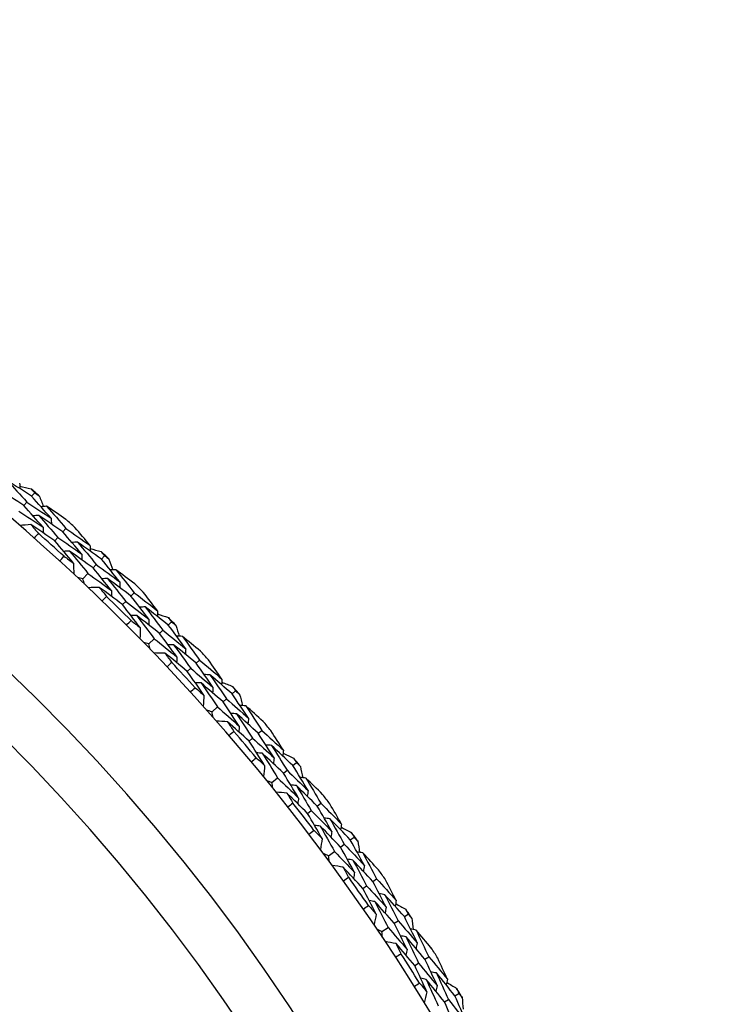
# Model space of a CAD drawing. Units: millimetres. Extents: x 32 to 1156, y 32 to 808.
# Drawn here: x 755 to 765, y 764 to 777 of the extents above; entities that cross this region are included whole.
import ezdxf

# ---------------------------------------------------------------- set-up
doc = ezdxf.new("R2010")
doc.units = ezdxf.units.MM
doc.header["$LTSCALE"] = 4
doc.layers.add('Visible (ISO)', color=7, linetype='Continuous', lineweight=25, true_color=0x00003f)
doc.layers.add('Visible Narrow (ISO)', color=7, linetype='Continuous', lineweight=25, true_color=0x00003f)

msp = doc.modelspace()

# ---------------------------------------------------------------- linework, layer by layer
at = {"layer": 'Visible (ISO)'}
for p, q in [((755.236, 770.348), (755.277, 770.394)), ((755.13, 770.224), (755.171, 770.271)), ((755.547, 769.749), (755.589, 769.795)), ((755.656, 769.87), (755.697, 769.916)), ((756.175, 769.503), (756.217, 769.548)), ((756.063, 769.384), (756.106, 769.429)), ((755.926, 769.238), (755.994, 769.311)), ((756.572, 769.007), (756.616, 769.051)), ((756.458, 768.891), (756.502, 768.935)), ((757.074, 768.617), (757.119, 768.66)), ((756.958, 768.503), (757.002, 768.546)), ((756.814, 768.364), (756.885, 768.433)), ((757.449, 768.103), (757.495, 768.145)), ((757.33, 767.992), (757.376, 768.035)), ((757.933, 767.691), (757.979, 767.732)), ((757.811, 767.583), (757.858, 767.624)), ((757.662, 767.45), (757.736, 767.516)), ((758.285, 767.161), (758.332, 767.201)), ((758.161, 767.056), (758.208, 767.096)), ((758.75, 766.728), (758.798, 766.767)), ((758.623, 766.625), (758.671, 766.664)), ((758.468, 766.499), (758.545, 766.562)), ((759.077, 766.183), (759.126, 766.221)), ((758.948, 766.083), (758.997, 766.121)), ((759.522, 765.729), (759.572, 765.765)), ((759.23, 765.513), (759.31, 765.572)), ((759.391, 765.632), (759.441, 765.669)), ((759.825, 765.17), (759.875, 765.205)), ((759.692, 765.076), (759.742, 765.112)), ((760.114, 764.606), (760.165, 764.64)), ((760.249, 764.696), (760.3, 764.731)), ((759.948, 764.494), (760.03, 764.549)), ((760.526, 764.124), (760.578, 764.157)), ((760.389, 764.037), (760.441, 764.07)), ((760.79, 763.548), (760.843, 763.58)), ((760.929, 763.632), (760.982, 763.664))]:
    msp.add_line(p, q, dxfattribs=at)
for radius, start, end in [(27.737, 188.5336, 171.4671), (26.183, 189.1053, 170.8955), (25.498, 189.3797, 170.6211), (22.4, 258.4825, 78.4825), (28.209, 49.1388, 49.4334), (28.209, 47.8369, 48.1638), (27.823, 47.5235, 48.4773), (28.209, 46.5674, 46.8619), (28.209, 45.2655, 45.5924), (27.823, 44.952, 45.9059), (28.209, 43.9959, 44.2905), (28.209, 42.6941, 43.021), (27.823, 42.3806, 43.3344), (28.209, 41.4245, 41.7191), (28.209, 40.1226, 40.4495), (27.823, 39.8092, 40.763), (28.209, 38.8531, 39.1477), (27.823, 37.2377, 38.1916), (28.209, 37.5512, 37.8781), (28.209, 36.2816, 36.5762), (28.209, 34.9798, 35.3067), (27.823, 34.6663, 35.6201), (28.209, 33.7102, 34.0048), (28.209, 32.4083, 32.7352), (27.823, 32.0949, 33.0487), (28.209, 31.1388, 31.4334)]:
    msp.add_arc((736.883, 749.02), radius, start, end, dxfattribs=at)
msp.add_open_spline([(741.4, 771.189), (743.765, 770.707), (746.051, 769.844), (750.238, 767.442), (752.136, 765.903), (755.354, 762.305), (756.673, 760.247), (758.596, 755.82), (759.2, 753.452), (759.633, 748.645), (759.461, 746.207), (758.36, 741.507), (757.43, 739.247), (754.906, 735.133), (753.313, 733.279), (749.623, 730.168), (747.527, 728.91), (743.046, 727.117), (740.661, 726.582), (736.283, 726.317), (734.298, 726.457), (732.365, 726.85)], degree=3, knots=[2.774075, 2.774075, 2.774075, 2.774075, 3.094075, 3.094075, 3.414075, 3.414075, 3.734075, 3.734075, 4.054075, 4.054075, 4.374075, 4.374075, 4.694075, 4.694075, 5.014075, 5.014075, 5.334075, 5.334075, 5.654075, 5.654075, 5.915668, 5.915668, 5.915668, 5.915668], dxfattribs=at)
for points in [[(755.236, 770.348), (755.127, 770.42), (755.016, 770.491), (754.906, 770.562)], [(754.906, 770.562), (754.995, 770.466), (755.083, 770.369), (755.171, 770.271)], [(755.074, 770.527), (755.076, 770.501), (755.078, 770.476), (755.08, 770.45)], [(755.077, 770.485), (755.127, 770.473), (755.178, 770.461), (755.228, 770.449)], [(755.13, 770.224), (755.021, 770.296), (754.912, 770.367), (754.802, 770.437)], [(755.228, 770.449), (755.244, 770.431), (755.26, 770.413), (755.277, 770.394)], [(755.498, 770.052), (755.412, 770.151), (755.324, 770.25), (755.236, 770.348)], [(755.277, 770.394), (755.297, 770.381), (755.317, 770.368), (755.338, 770.354)], [(755.338, 770.354), (755.357, 770.306), (755.377, 770.259), (755.396, 770.211)], [(755.39, 769.931), (755.304, 770.029), (755.217, 770.127), (755.13, 770.224)], [(755.171, 770.271), (755.28, 770.199), (755.389, 770.126), (755.498, 770.052)], [(755.438, 770.214), (755.412, 770.212), (755.387, 770.21), (755.361, 770.208)], [(755.698, 770.037), (755.612, 770.096), (755.525, 770.155), (755.438, 770.214)], [(755.438, 770.214), (755.525, 770.115), (755.612, 770.016), (755.697, 769.916)], [(755.065, 770.148), (755.173, 770.076), (755.282, 770.004), (755.39, 769.931)], [(755.331, 770.091), (755.306, 770.089), (755.28, 770.087), (755.254, 770.085)], [(755.656, 769.87), (755.548, 769.944), (755.44, 770.018), (755.331, 770.091)], [(755.331, 770.091), (755.418, 769.993), (755.503, 769.894), (755.589, 769.795)], [(755.225, 769.968), (755.175, 769.964), (755.126, 769.96), (755.077, 769.956)], [(755.547, 769.749), (755.44, 769.823), (755.333, 769.896), (755.225, 769.968)], [(755.225, 769.968), (755.259, 769.929), (755.293, 769.89), (755.327, 769.851)], [(755.39, 769.931), (755.391, 769.905), (755.392, 769.88), (755.393, 769.854)], [(755.498, 770.052), (755.499, 770.027), (755.501, 770.001), (755.502, 769.976)], [(756.021, 769.689), (755.954, 769.769), (755.886, 769.85), (755.818, 769.929)], [(755.327, 769.851), (755.308, 769.829), (755.289, 769.808), (755.27, 769.786)], [(755.589, 769.795), (755.696, 769.721), (755.803, 769.646), (755.91, 769.57)], [(755.91, 769.57), (755.826, 769.671), (755.741, 769.771), (755.656, 769.87)], [(755.697, 769.916), (755.806, 769.841), (755.913, 769.765), (756.021, 769.689)], [(755.799, 769.451), (755.715, 769.551), (755.632, 769.65), (755.547, 769.749)], [(755.854, 769.732), (755.828, 769.731), (755.803, 769.729), (755.777, 769.728)], [(756.175, 769.503), (756.068, 769.58), (755.961, 769.656), (755.854, 769.732)], [(755.854, 769.732), (755.939, 769.632), (756.023, 769.531), (756.106, 769.429)], [(756.021, 769.689), (756.021, 769.663), (756.022, 769.638), (756.023, 769.612)], [(755.613, 769.478), (755.632, 769.499), (755.652, 769.52), (755.671, 769.541)], [(755.745, 769.611), (755.719, 769.61), (755.693, 769.609), (755.668, 769.607)], [(755.671, 769.541), (755.714, 769.511), (755.756, 769.481), (755.799, 769.451)], [(756.063, 769.384), (755.958, 769.461), (755.851, 769.536), (755.745, 769.611)], [(755.745, 769.611), (755.829, 769.512), (755.912, 769.412), (755.994, 769.311)], [(755.91, 769.57), (755.91, 769.544), (755.911, 769.519), (755.912, 769.493)], [(756.022, 769.647), (756.072, 769.633), (756.121, 769.619), (756.171, 769.604)], [(756.171, 769.604), (756.186, 769.585), (756.202, 769.566), (756.217, 769.548)], [(756.217, 769.548), (756.237, 769.533), (756.257, 769.519), (756.276, 769.505)], [(755.799, 769.451), (755.8, 769.402), (755.801, 769.352), (755.803, 769.303)], [(756.106, 769.429), (756.212, 769.352), (756.318, 769.275), (756.423, 769.196)], [(756.423, 769.196), (756.341, 769.299), (756.258, 769.401), (756.175, 769.503)], [(756.276, 769.505), (756.294, 769.456), (756.311, 769.407), (756.328, 769.359)], [(755.994, 769.311), (756.1, 769.235), (756.205, 769.158), (756.309, 769.08)], [(756.309, 769.08), (756.228, 769.182), (756.146, 769.283), (756.063, 769.384)], [(756.37, 769.36), (756.344, 769.359), (756.319, 769.358), (756.293, 769.358)], [(756.622, 769.172), (756.538, 769.235), (756.454, 769.298), (756.37, 769.36)], [(756.37, 769.36), (756.453, 769.257), (756.535, 769.154), (756.616, 769.051)], [(755.926, 769.238), (755.902, 769.244), (755.877, 769.25), (755.853, 769.256)], [(755.948, 769.166), (755.94, 769.19), (755.933, 769.214), (755.926, 769.238)], [(756.258, 769.242), (756.232, 769.241), (756.207, 769.24), (756.181, 769.24)], [(756.572, 769.007), (756.468, 769.086), (756.363, 769.164), (756.258, 769.242)], [(756.258, 769.242), (756.34, 769.14), (756.421, 769.038), (756.502, 768.935)], [(756.423, 769.196), (756.423, 769.17), (756.423, 769.145), (756.423, 769.119)], [(756.146, 769.124), (756.096, 769.122), (756.047, 769.121), (755.998, 769.119)], [(756.458, 768.891), (756.355, 768.969), (756.251, 769.047), (756.146, 769.124)], [(756.146, 769.124), (756.178, 769.084), (756.211, 769.043), (756.243, 769.002)], [(756.243, 769.002), (756.223, 768.982), (756.204, 768.961), (756.184, 768.941)], [(756.309, 769.08), (756.309, 769.054), (756.309, 769.028), (756.309, 769.003)], [(756.812, 768.696), (756.733, 768.8), (756.653, 768.904), (756.572, 769.007)], [(756.616, 769.051), (756.721, 768.971), (756.825, 768.891), (756.929, 768.809)], [(756.929, 768.809), (756.865, 768.893), (756.801, 768.976), (756.737, 769.059)], [(756.696, 768.582), (756.618, 768.685), (756.538, 768.788), (756.458, 768.891)], [(756.502, 768.935), (756.606, 768.856), (756.709, 768.776), (756.812, 768.696)], [(756.649, 768.744), (756.624, 768.744), (756.598, 768.744), (756.572, 768.744)], [(756.958, 768.503), (756.855, 768.584), (756.753, 768.665), (756.649, 768.744)], [(756.649, 768.744), (756.729, 768.641), (756.807, 768.537), (756.885, 768.433)], [(756.764, 768.86), (756.738, 768.86), (756.713, 768.859), (756.687, 768.859)], [(757.074, 768.617), (756.971, 768.698), (756.868, 768.78), (756.764, 768.86)], [(756.764, 768.86), (756.844, 768.756), (756.923, 768.651), (757.002, 768.546)], [(756.929, 768.809), (756.928, 768.784), (756.928, 768.758), (756.928, 768.733)], [(756.928, 768.768), (756.977, 768.751), (757.026, 768.735), (757.075, 768.718)], [(756.512, 768.617), (756.532, 768.637), (756.553, 768.657), (756.573, 768.677)], [(756.573, 768.677), (756.614, 768.646), (756.655, 768.614), (756.696, 768.582)], [(756.812, 768.696), (756.812, 768.67), (756.812, 768.644), (756.811, 768.619)], [(757.308, 768.299), (757.231, 768.405), (757.153, 768.511), (757.074, 768.617)], [(757.075, 768.718), (757.089, 768.699), (757.104, 768.679), (757.119, 768.66)], [(757.119, 768.66), (757.138, 768.644), (757.157, 768.629), (757.176, 768.614)], [(757.176, 768.614), (757.191, 768.565), (757.206, 768.515), (757.221, 768.466)], [(756.696, 768.582), (756.695, 768.532), (756.694, 768.483), (756.693, 768.434)], [(757.19, 768.188), (757.113, 768.294), (757.036, 768.399), (756.958, 768.503)], [(757.002, 768.546), (757.105, 768.465), (757.207, 768.382), (757.308, 768.299)], [(757.263, 768.465), (757.237, 768.466), (757.212, 768.466), (757.186, 768.466)], [(756.814, 768.364), (756.79, 768.371), (756.766, 768.377), (756.742, 768.384)], [(756.832, 768.291), (756.826, 768.315), (756.82, 768.339), (756.814, 768.364)], [(756.885, 768.433), (756.987, 768.352), (757.089, 768.27), (757.19, 768.188)], [(757.146, 768.352), (757.12, 768.353), (757.094, 768.353), (757.069, 768.353)], [(757.449, 768.103), (757.349, 768.187), (757.247, 768.27), (757.146, 768.352)], [(757.146, 768.352), (757.223, 768.247), (757.3, 768.141), (757.376, 768.035)], [(757.506, 768.266), (757.425, 768.333), (757.344, 768.399), (757.263, 768.465)], [(757.263, 768.465), (757.341, 768.359), (757.418, 768.252), (757.495, 768.145)], [(757.028, 768.24), (756.979, 768.24), (756.93, 768.241), (756.88, 768.241)], [(757.33, 767.992), (757.23, 768.076), (757.13, 768.158), (757.028, 768.24)], [(757.028, 768.24), (757.059, 768.198), (757.09, 768.156), (757.12, 768.114)], [(757.308, 768.299), (757.307, 768.274), (757.306, 768.248), (757.305, 768.222)], [(757.12, 768.114), (757.099, 768.094), (757.079, 768.074), (757.058, 768.055)], [(757.19, 768.188), (757.189, 768.162), (757.187, 768.137), (757.186, 768.111)], [(757.675, 767.782), (757.601, 767.889), (757.525, 767.997), (757.449, 768.103)], [(757.495, 768.145), (757.596, 768.061), (757.696, 767.976), (757.796, 767.89)], [(757.796, 767.89), (757.737, 767.976), (757.676, 768.062), (757.616, 768.148)], [(757.554, 767.673), (757.48, 767.78), (757.405, 767.887), (757.33, 767.992)], [(757.376, 768.035), (757.476, 767.951), (757.576, 767.867), (757.675, 767.782)], [(757.634, 767.948), (757.609, 767.949), (757.583, 767.95), (757.557, 767.951)], [(757.933, 767.691), (757.834, 767.777), (757.734, 767.863), (757.634, 767.948)], [(757.634, 767.948), (757.71, 767.84), (757.784, 767.732), (757.858, 767.624)], [(757.515, 767.838), (757.489, 767.839), (757.463, 767.84), (757.438, 767.84)], [(757.811, 767.583), (757.713, 767.669), (757.614, 767.754), (757.515, 767.838)], [(757.515, 767.838), (757.589, 767.731), (757.663, 767.624), (757.736, 767.516)], [(757.796, 767.89), (757.795, 767.865), (757.793, 767.839), (757.792, 767.813)], [(757.794, 767.849), (757.842, 767.83), (757.89, 767.811), (757.938, 767.792)], [(757.372, 767.716), (757.393, 767.736), (757.414, 767.755), (757.435, 767.774)], [(757.435, 767.774), (757.475, 767.741), (757.514, 767.707), (757.554, 767.673)], [(757.554, 767.673), (757.551, 767.624), (757.548, 767.575), (757.545, 767.525)], [(757.675, 767.782), (757.674, 767.756), (757.672, 767.731), (757.67, 767.705)], [(758.153, 767.363), (758.08, 767.473), (758.007, 767.582), (757.933, 767.691)], [(757.938, 767.792), (757.952, 767.772), (757.966, 767.752), (757.979, 767.732)], [(757.979, 767.732), (757.998, 767.716), (758.016, 767.7), (758.034, 767.684)], [(758.034, 767.684), (758.048, 767.634), (758.06, 767.584), (758.073, 767.534)], [(758.029, 767.258), (757.957, 767.367), (757.885, 767.475), (757.811, 767.583)], [(757.858, 767.624), (757.957, 767.538), (758.055, 767.451), (758.153, 767.363)], [(757.662, 767.45), (757.638, 767.458), (757.614, 767.466), (757.59, 767.474)], [(757.677, 767.376), (757.672, 767.401), (757.667, 767.426), (757.662, 767.45)], [(757.736, 767.516), (757.834, 767.431), (757.932, 767.345), (758.029, 767.258)], [(757.993, 767.424), (757.967, 767.425), (757.941, 767.427), (757.916, 767.428)], [(758.285, 767.161), (758.188, 767.25), (758.091, 767.337), (757.993, 767.424)], [(757.993, 767.424), (758.065, 767.315), (758.137, 767.206), (758.208, 767.096)], [(758.115, 767.531), (758.089, 767.533), (758.064, 767.534), (758.038, 767.536)], [(758.349, 767.321), (758.271, 767.392), (758.193, 767.462), (758.115, 767.531)], [(758.115, 767.531), (758.188, 767.422), (758.26, 767.312), (758.332, 767.201)], [(757.87, 767.316), (757.821, 767.319), (757.772, 767.322), (757.722, 767.325)], [(758.161, 767.056), (758.064, 767.144), (757.968, 767.23), (757.87, 767.316)], [(757.87, 767.316), (757.899, 767.273), (757.928, 767.23), (757.956, 767.187)], [(758.153, 767.363), (758.151, 767.338), (758.148, 767.312), (758.146, 767.287)], [(757.956, 767.187), (757.935, 767.168), (757.913, 767.149), (757.892, 767.13)], [(758.029, 767.258), (758.027, 767.232), (758.025, 767.206), (758.023, 767.181)], [(758.496, 766.83), (758.426, 766.941), (758.356, 767.051), (758.285, 767.161)], [(758.332, 767.201), (758.429, 767.113), (758.526, 767.023), (758.622, 766.933)], [(758.622, 766.933), (758.566, 767.022), (758.51, 767.11), (758.453, 767.198)], [(758.37, 766.727), (758.301, 766.837), (758.231, 766.947), (758.161, 767.056)], [(758.208, 767.096), (758.305, 767.008), (758.401, 766.919), (758.496, 766.83)], [(758.338, 766.893), (758.312, 766.895), (758.287, 766.897), (758.261, 766.899)], [(758.623, 766.625), (758.529, 766.715), (758.434, 766.805), (758.338, 766.893)], [(758.338, 766.893), (758.408, 766.783), (758.477, 766.673), (758.545, 766.562)], [(758.463, 766.998), (758.437, 767), (758.411, 767.002), (758.386, 767.004)], [(758.75, 766.728), (758.655, 766.818), (758.559, 766.909), (758.463, 766.998)], [(758.463, 766.998), (758.533, 766.887), (758.603, 766.776), (758.671, 766.664)], [(758.622, 766.933), (758.619, 766.907), (758.617, 766.882), (758.614, 766.856)], [(758.618, 766.892), (758.665, 766.871), (758.712, 766.85), (758.759, 766.829)], [(758.19, 766.778), (758.212, 766.797), (758.234, 766.815), (758.256, 766.833)], [(758.256, 766.833), (758.294, 766.798), (758.332, 766.763), (758.37, 766.727)], [(758.496, 766.83), (758.493, 766.804), (758.491, 766.779), (758.488, 766.753)], [(758.759, 766.829), (758.772, 766.808), (758.785, 766.787), (758.798, 766.767)], [(758.798, 766.767), (758.815, 766.75), (758.833, 766.733), (758.851, 766.716)], [(758.37, 766.727), (758.365, 766.678), (758.359, 766.629), (758.354, 766.58)], [(758.826, 766.291), (758.759, 766.403), (758.692, 766.514), (758.623, 766.625)], [(758.671, 766.664), (758.766, 766.574), (758.861, 766.483), (758.954, 766.391)], [(758.954, 766.391), (758.887, 766.503), (758.819, 766.616), (758.75, 766.728)], [(758.851, 766.716), (758.861, 766.665), (758.872, 766.615), (758.883, 766.564)], [(758.468, 766.499), (758.444, 766.508), (758.421, 766.517), (758.397, 766.526)], [(758.479, 766.425), (758.476, 766.45), (758.472, 766.475), (758.468, 766.499)], [(758.545, 766.562), (758.639, 766.472), (758.733, 766.382), (758.826, 766.291)], [(758.924, 766.56), (758.898, 766.563), (758.873, 766.565), (758.847, 766.568)], [(759.148, 766.34), (759.074, 766.414), (758.999, 766.487), (758.924, 766.56)], [(758.924, 766.56), (758.992, 766.447), (759.06, 766.334), (759.126, 766.221)], [(758.67, 766.356), (758.621, 766.361), (758.572, 766.366), (758.523, 766.371)], [(758.948, 766.083), (758.856, 766.175), (758.764, 766.266), (758.67, 766.356)], [(758.67, 766.356), (758.697, 766.312), (758.724, 766.267), (758.75, 766.223)], [(758.797, 766.458), (758.772, 766.461), (758.746, 766.463), (758.72, 766.466)], [(759.077, 766.183), (758.984, 766.275), (758.891, 766.367), (758.797, 766.458)], [(758.797, 766.458), (758.865, 766.346), (758.932, 766.234), (758.997, 766.121)], [(758.954, 766.391), (758.951, 766.365), (758.948, 766.34), (758.944, 766.314)], [(758.75, 766.223), (758.728, 766.205), (758.705, 766.187), (758.683, 766.169)], [(758.826, 766.291), (758.823, 766.265), (758.819, 766.24), (758.816, 766.214)], [(759.126, 766.221), (759.219, 766.128), (759.312, 766.034), (759.404, 765.94)], [(759.143, 765.745), (759.079, 765.858), (759.014, 765.971), (758.948, 766.083)], [(758.997, 766.121), (759.09, 766.029), (759.182, 765.936), (759.273, 765.842)], [(759.273, 765.842), (759.209, 765.956), (759.143, 766.07), (759.077, 766.183)], [(759.404, 765.94), (759.352, 766.031), (759.3, 766.122), (759.247, 766.212)], [(759.247, 766.012), (759.222, 766.015), (759.196, 766.018), (759.171, 766.021)], [(759.522, 765.729), (759.431, 765.824), (759.34, 765.918), (759.247, 766.012)], [(759.247, 766.012), (759.313, 765.898), (759.377, 765.784), (759.441, 765.669)], [(758.965, 765.805), (758.988, 765.822), (759.011, 765.839), (759.034, 765.856)], [(759.034, 765.856), (759.07, 765.819), (759.106, 765.782), (759.143, 765.745)], [(759.118, 765.913), (759.093, 765.916), (759.067, 765.919), (759.042, 765.922)], [(759.391, 765.632), (759.301, 765.726), (759.21, 765.82), (759.118, 765.913)], [(759.118, 765.913), (759.183, 765.8), (759.247, 765.686), (759.31, 765.572)], [(759.273, 765.842), (759.269, 765.817), (759.266, 765.792), (759.262, 765.766)], [(759.404, 765.94), (759.4, 765.914), (759.396, 765.889), (759.392, 765.863)], [(759.398, 765.898), (759.444, 765.876), (759.49, 765.852), (759.536, 765.829)], [(759.536, 765.829), (759.548, 765.808), (759.56, 765.787), (759.572, 765.765)], [(759.143, 765.745), (759.135, 765.696), (759.128, 765.647), (759.12, 765.599)], [(759.711, 765.383), (759.649, 765.499), (759.586, 765.614), (759.522, 765.729)], [(759.572, 765.765), (759.589, 765.748), (759.606, 765.73), (759.622, 765.713)], [(759.622, 765.713), (759.631, 765.662), (759.639, 765.611), (759.648, 765.56)], [(759.31, 765.572), (759.4, 765.478), (759.49, 765.384), (759.579, 765.289)], [(759.579, 765.289), (759.517, 765.404), (759.455, 765.518), (759.391, 765.632)], [(759.441, 765.669), (759.532, 765.574), (759.622, 765.479), (759.711, 765.383)], [(759.689, 765.554), (759.663, 765.557), (759.638, 765.561), (759.613, 765.565)], [(759.903, 765.323), (759.832, 765.4), (759.761, 765.477), (759.689, 765.554)], [(759.689, 765.554), (759.752, 765.438), (759.814, 765.322), (759.875, 765.205)], [(759.23, 765.513), (759.207, 765.523), (759.184, 765.533), (759.161, 765.543)], [(759.239, 765.439), (759.236, 765.463), (759.233, 765.488), (759.23, 765.513)], [(759.557, 765.457), (759.532, 765.461), (759.507, 765.465), (759.481, 765.469)], [(759.825, 765.17), (759.736, 765.266), (759.647, 765.362), (759.557, 765.457)], [(759.557, 765.457), (759.62, 765.343), (759.682, 765.227), (759.742, 765.112)], [(759.426, 765.361), (759.377, 765.369), (759.328, 765.376), (759.279, 765.383)], [(759.692, 765.076), (759.604, 765.172), (759.515, 765.267), (759.426, 765.361)], [(759.426, 765.361), (759.451, 765.316), (759.476, 765.27), (759.5, 765.224)], [(759.579, 765.289), (759.574, 765.263), (759.57, 765.238), (759.565, 765.213)], [(759.711, 765.383), (759.707, 765.358), (759.703, 765.332), (759.698, 765.307)], [(759.5, 765.224), (759.477, 765.208), (759.454, 765.191), (759.43, 765.174)], [(760.005, 764.821), (759.946, 764.938), (759.886, 765.054), (759.825, 765.17)], [(759.875, 765.205), (759.964, 765.108), (760.053, 765.01), (760.14, 764.912)], [(760.14, 764.912), (760.093, 765.005), (760.044, 765.099), (759.996, 765.192)], [(759.871, 764.73), (759.812, 764.846), (759.752, 764.961), (759.692, 765.076)], [(759.742, 765.112), (759.831, 765.015), (759.918, 764.919), (760.005, 764.821)], [(759.854, 764.898), (759.828, 764.902), (759.803, 764.907), (759.778, 764.911)], [(760.114, 764.606), (760.028, 764.704), (759.941, 764.801), (759.854, 764.898)], [(759.854, 764.898), (759.913, 764.782), (759.972, 764.666), (760.03, 764.549)], [(759.987, 764.991), (759.962, 764.995), (759.937, 765), (759.911, 765.004)], [(760.249, 764.696), (760.162, 764.795), (760.075, 764.893), (759.987, 764.991)], [(759.987, 764.991), (760.047, 764.874), (760.107, 764.757), (760.165, 764.64)], [(760.14, 764.912), (760.135, 764.887), (760.13, 764.862), (760.125, 764.837)], [(759.696, 764.797), (759.719, 764.813), (759.743, 764.829), (759.767, 764.846)], [(759.767, 764.846), (759.801, 764.807), (759.836, 764.768), (759.871, 764.73)], [(760.005, 764.821), (760, 764.796), (759.995, 764.771), (759.99, 764.745)], [(760.132, 764.871), (760.177, 764.846), (760.222, 764.821), (760.268, 764.796)], [(760.268, 764.796), (760.278, 764.774), (760.289, 764.752), (760.3, 764.731)], [(759.871, 764.73), (759.861, 764.681), (759.851, 764.633), (759.842, 764.584)], [(760.165, 764.64), (760.252, 764.541), (760.337, 764.442), (760.423, 764.342)], [(760.423, 764.342), (760.366, 764.461), (760.308, 764.579), (760.249, 764.696)], [(760.3, 764.731), (760.316, 764.712), (760.332, 764.694), (760.348, 764.676)], [(760.348, 764.676), (760.355, 764.624), (760.361, 764.573), (760.367, 764.522)], [(759.948, 764.494), (759.925, 764.505), (759.903, 764.516), (759.88, 764.527)], [(759.953, 764.419), (759.951, 764.444), (759.949, 764.469), (759.948, 764.494)], [(760.03, 764.549), (760.116, 764.452), (760.201, 764.353), (760.286, 764.254)], [(760.286, 764.254), (760.229, 764.372), (760.172, 764.489), (760.114, 764.606)], [(760.407, 764.514), (760.382, 764.519), (760.357, 764.524), (760.332, 764.529)], [(760.611, 764.274), (760.544, 764.354), (760.476, 764.434), (760.407, 764.514)], [(760.407, 764.514), (760.465, 764.395), (760.522, 764.277), (760.578, 764.157)], [(760.137, 764.334), (760.088, 764.343), (760.039, 764.352), (759.991, 764.362)], [(760.272, 764.424), (760.247, 764.429), (760.222, 764.433), (760.196, 764.438)], [(760.526, 764.124), (760.442, 764.225), (760.357, 764.324), (760.272, 764.424)], [(760.272, 764.424), (760.329, 764.306), (760.386, 764.188), (760.441, 764.07)], [(760.389, 764.037), (760.306, 764.136), (760.221, 764.235), (760.137, 764.334)], [(760.137, 764.334), (760.159, 764.287), (760.182, 764.24), (760.204, 764.193)], [(760.286, 764.254), (760.28, 764.229), (760.275, 764.204), (760.269, 764.179)], [(760.423, 764.342), (760.417, 764.317), (760.411, 764.292), (760.406, 764.267)], [(760.204, 764.193), (760.18, 764.178), (760.156, 764.162), (760.132, 764.146)], [(760.691, 763.768), (760.637, 763.887), (760.582, 764.006), (760.526, 764.124)], [(760.578, 764.157), (760.663, 764.057), (760.747, 763.955), (760.83, 763.853)], [(760.83, 763.853), (760.786, 763.948), (760.742, 764.043), (760.698, 764.138)], [(760.552, 763.683), (760.499, 763.801), (760.444, 763.919), (760.389, 764.037)], [(760.441, 764.07), (760.525, 763.97), (760.609, 763.869), (760.691, 763.768)], [(760.543, 763.851), (760.518, 763.857), (760.493, 763.862), (760.468, 763.868)], [(760.79, 763.548), (760.708, 763.65), (760.626, 763.751), (760.543, 763.851)], [(760.543, 763.851), (760.597, 763.733), (760.651, 763.614), (760.704, 763.495)], [(760.68, 763.938), (760.655, 763.944), (760.63, 763.949), (760.605, 763.955)], [(760.929, 763.632), (760.847, 763.735), (760.764, 763.837), (760.68, 763.938)], [(760.68, 763.938), (760.735, 763.819), (760.789, 763.7), (760.843, 763.58)], [(760.83, 763.853), (760.824, 763.828), (760.818, 763.803), (760.811, 763.778)], [(760.381, 763.758), (760.405, 763.773), (760.429, 763.788), (760.454, 763.803)], [(760.454, 763.803), (760.487, 763.763), (760.52, 763.723), (760.552, 763.683)], [(760.691, 763.768), (760.685, 763.743), (760.679, 763.718), (760.673, 763.693)], [(760.82, 763.812), (760.864, 763.785), (760.908, 763.758), (760.952, 763.731)], [(760.952, 763.731), (760.962, 763.709), (760.972, 763.686), (760.982, 763.664)], [(760.552, 763.683), (760.541, 763.635), (760.529, 763.586), (760.517, 763.538)], [(760.843, 763.58), (760.925, 763.477), (761.006, 763.374), (761.086, 763.271)], [(761.086, 763.271), (761.035, 763.391), (760.982, 763.512), (760.929, 763.632)], [(760.982, 763.664), (760.997, 763.645), (761.012, 763.626), (761.027, 763.607)], [(761.027, 763.607), (761.031, 763.556), (761.035, 763.504), (761.039, 763.452)], [(760.946, 763.189), (760.895, 763.309), (760.843, 763.428), (760.79, 763.548)]]:
    msp.add_open_spline(points, degree=3, dxfattribs=at)
at = {"layer": 'Visible Narrow (ISO)'}
for radius, start, end in [(22.876, 190.5852, 169.4158), (22.098, 190.9987, 169.0023), (22.4, 258.4825, 78.4825)]:
    msp.add_arc((736.883, 749.02), radius, start, end, dxfattribs=at)

doc.saveas('drawing.dxf')
